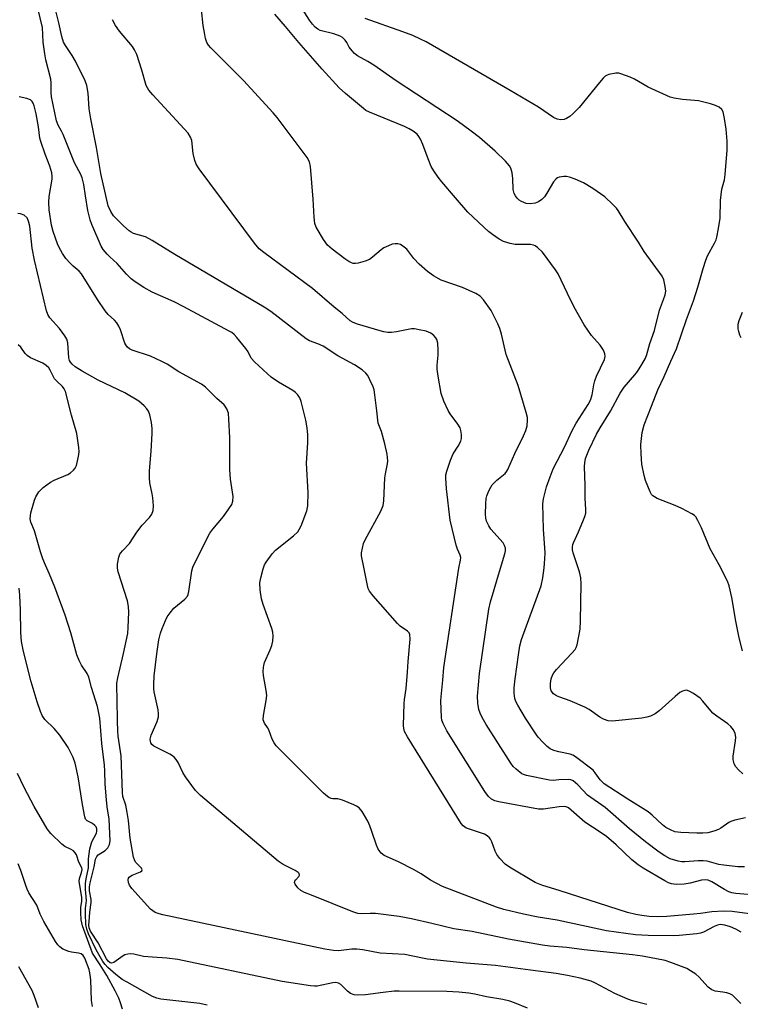
# Model space of a CAD drawing. Units: inches. Extents: x 1315757 to 1321758, y 473450 to 477450.
# Drawn here: x 1318236 to 1318443, y 475502 to 475785 of the extents above; entities that cross this region are included whole.
import ezdxf

# ---------------------------------------------------------------- set-up
doc = ezdxf.new("R2010")
doc.units = ezdxf.units.IN
doc.header["$MEASUREMENT"] = 0
doc.layers.add('Undefined', color=1, linetype='Continuous')

msp = doc.modelspace()

# ---------------------------------------------------------------- linework, layer by layer
at = {"layer": 'Undefined'}
for p, q in [((1318284.8085, 475752.3215, 94), (1318274.601, 475763.3805, 94)), ((1318321.0495, 475728.1885, 96), (1318320.6815, 475733.3935, 96))]:
    msp.add_line(p, q, dxfattribs=at)
for points, elevation in [([(1318274.4045, 475706.6225), (1318272.038, 475708.0395), (1318269.555, 475709.658), (1318268.364, 475710.526), (1318267.044, 475711.849), (1318264.361, 475714.9065), (1318262.277, 475716.7905), (1318261.4895, 475717.6165), (1318260.3965, 475718.9305), (1318259.786, 475719.9045), (1318257.0885, 475726.1005), (1318256.6605, 475727.4145), (1318255.9805, 475730.0945), (1318255.254, 475734.3235), (1318254.8075, 475737.5805), (1318254.336, 475739.506), (1318253.903, 475740.485), (1318252.078, 475743.8), (1318248.8165, 475751.926), (1318248.357, 475752.919), (1318247.406, 475754.625), (1318246.946, 475755.9), (1318245.512, 475762.81), (1318245.41, 475764.0245), (1318245.4175, 475766.8315), (1318245.281, 475767.9), (1318243.877, 475773.434), (1318243.5585, 475775.117), (1318243.128, 475778.4785), (1318242.8955, 475782.6895), (1318241.558, 475788.226)], 90), ([(1318274.4165, 475721.527), (1318272.5695, 475722.5195), (1318269.073, 475723.545), (1318268.4345, 475723.8665), (1318267.8295, 475724.2935), (1318266.199, 475725.744), (1318263.3275, 475728.591), (1318262.5325, 475729.818), (1318261.8265, 475731.441), (1318259.6915, 475740.8075), (1318258.3955, 475748.2195), (1318256.7765, 475756.499), (1318256.3775, 475759.35), (1318256.0795, 475763.834), (1318255.66, 475766.063), (1318255.153, 475767.354), (1318252.388, 475773.014), (1318251.444, 475774.6535), (1318249.502, 475777.4985), (1318248.985, 475778.513), (1318248.458, 475780.1515), (1318247.6455, 475784.061), (1318246.4425, 475788.6115)], 92), ([(1318290.1875, 475778.4185), (1318289.8125, 475779.5045), (1318289.565, 475780.666), (1318289.1435, 475783.315), (1318288.6045, 475787.8995)], 96), ([(1318316.6165, 475778.3975), (1318312.776, 475783.0135), (1318309.6795, 475786.529)], 98), ([(1318330.364, 475778.3865), (1318329.9075, 475779.1015), (1318329.546, 475779.495), (1318329.1345, 475779.8375), (1318328.4485, 475780.2425), (1318326.662, 475780.8755), (1318322.745, 475781.888), (1318322.0485, 475782.213), (1318321.297, 475782.788), (1318320.5225, 475783.6585), (1318319.642, 475784.842), (1318317.65, 475788.018)], 100), ([(1318346.5035, 475781.505), (1318335.636, 475785.323)], 102), ([(1318274.601, 475763.3805), (1318273.5145, 475764.693), (1318272.761, 475766.087), (1318271.513, 475770.4585), (1318269.9925, 475774.9875), (1318269.407, 475776.34), (1318268.777, 475777.246), (1318265.1, 475781.634), (1318263.883, 475783.269), (1318263.078, 475784.959)], 94), ([(1318391.9375, 475756.162), (1318390.8915, 475756.3605), (1318389.827, 475756.871), (1318385.469, 475759.7825), (1318377.3105, 475764.6335), (1318353.1585, 475778.582), (1318351.576, 475779.394), (1318349.4115, 475780.3725), (1318346.5035, 475781.505)], 102), ([(1318320.6815, 475733.3935), (1318319.975, 475742.7895), (1318319.6375, 475744.1035), (1318318.9665, 475745.3305), (1318310.3455, 475756.838), (1318309.216, 475758.233), (1318300.722, 475767.517), (1318291.2585, 475776.835), (1318290.623, 475777.6305), (1318290.1875, 475778.4185)], 96), ([(1318349.4595, 475752.941), (1318348.3155, 475753.6095), (1318347.0025, 475754.233), (1318336.8985, 475758.3685), (1318335.8565, 475758.8975), (1318335.14, 475759.4005), (1318329.9735, 475763.792), (1318328.2365, 475765.357), (1318323.2785, 475770.7775), (1318316.6165, 475778.3975)], 98), ([(1318366.1195, 475752.928), (1318362.138, 475755.879), (1318344.598, 475767.356), (1318338.133, 475771.894), (1318336.396, 475772.9455), (1318333.47, 475774.521), (1318332.6255, 475775.192), (1318331.8865, 475775.968), (1318331.104, 475777.054), (1318330.364, 475778.3865)], 100), ([(1318444.1175, 475603.6535), (1318443.21, 475607.3545), (1318442.176, 475612.102), (1318441.077, 475618.936), (1318440.269, 475622.315), (1318439.82, 475623.681), (1318437.4085, 475628.295), (1318434.8135, 475632.894), (1318432.2965, 475638.97), (1318431.275, 475641.1035), (1318430.672, 475642.083), (1318430.2825, 475642.489), (1318429.5775, 475642.983), (1318426.7035, 475644.5105), (1318424.8095, 475645.3615), (1318419.5565, 475647.429), (1318418.7895, 475647.8205), (1318418.3495, 475648.1545), (1318418.006, 475648.579), (1318417.595, 475649.3235), (1318416.249, 475652.577), (1318415.8745, 475653.949), (1318415.219, 475657.2795), (1318414.959, 475660.247), (1318414.863, 475662.938), (1318415.311, 475666.386), (1318415.8585, 475668.5255), (1318418.0115, 475673.898), (1318419.7735, 475678.569), (1318421.6535, 475682.445), (1318423.5, 475686.8335), (1318425.109, 475690.41), (1318428.049, 475698.8165), (1318430.0615, 475704.1765), (1318431.3155, 475708.116), (1318432.7785, 475713.4455), (1318433.5375, 475715.8195), (1318434.072, 475717.088), (1318436.1205, 475720.7065), (1318436.5385, 475721.699), (1318436.7625, 475722.4945), (1318437.233, 475724.97), (1318437.6745, 475727.976), (1318437.803, 475732.978), (1318437.9565, 475734.6425), (1318438.231, 475736.2455), (1318438.924, 475738.954), (1318439.177, 475740.512), (1318439.74, 475747.444), (1318439.719, 475750.083), (1318439.4235, 475753.461), (1318438.993, 475756.5565), (1318438.5565, 475758.4665), (1318438.1755, 475759.149), (1318437.387, 475759.8305), (1318436.3685, 475760.329), (1318434.944, 475760.7595), (1318431.474, 475761.6145), (1318426.8515, 475762.0125), (1318424.509, 475762.4075), (1318423.3755, 475762.714), (1318417.026, 475765.5895), (1318413.076, 475767.8385), (1318411.802, 475768.4695), (1318409.118, 475769.438), (1318408.568, 475769.542), (1318407.7085, 475769.556), (1318405.716, 475769.2415), (1318405.1925, 475769.044), (1318404.675, 475768.71), (1318404.0885, 475768.157), (1318403.0035, 475766.9115), (1318397.1405, 475759.758), (1318395.351, 475757.86), (1318394.486, 475757.112), (1318393.5615, 475756.537), (1318392.829, 475756.2605), (1318391.9375, 475756.162)], 102), ([(1318274.94, 475576.2375), (1318274.3355, 475576.74), (1318274.0835, 475577.145), (1318273.955, 475577.558), (1318273.9105, 475578.2155), (1318274.2005, 475579.4175), (1318275.8995, 475583.3015), (1318276.2675, 475584.647), (1318276.299, 475585.4935), (1318276.1905, 475586.6385), (1318275.004, 475591.862), (1318274.8965, 475592.728), (1318274.8785, 475593.8585), (1318275.058, 475596.428), (1318275.739, 475602.7295), (1318276.3215, 475606.739), (1318276.8535, 475608.6555), (1318277.326, 475609.9925), (1318278.3075, 475612.3385), (1318278.801, 475613.3505), (1318279.5735, 475614.5525), (1318280.7085, 475615.842), (1318283.8785, 475618.4485), (1318284.577, 475619.329), (1318284.8055, 475619.839), (1318285.006, 475620.6805), (1318285.8525, 475626.577), (1318286.166, 475627.7055), (1318286.626, 475628.7535), (1318291.024, 475637.452), (1318291.864, 475638.6135), (1318294.9145, 475642.2625), (1318296.525, 475644.413), (1318297.317, 475645.6525), (1318297.648, 475646.629), (1318297.689, 475647.9825), (1318296.9915, 475652.907), (1318296.7875, 475655.725), (1318296.726, 475657.7245), (1318296.7705, 475664.8385), (1318296.5145, 475670.1445), (1318296.3355, 475671.891), (1318295.8655, 475673.163), (1318295.1055, 475674.266), (1318293.0625, 475676.109), (1318289.775, 475679.3435), (1318288.663, 475680.242), (1318282.1335, 475683.7315), (1318278.74, 475685.946), (1318277.193, 475686.782), (1318273.981, 475688.2565), (1318268.725, 475690.033), (1318267.9575, 475690.409), (1318267.3385, 475690.895), (1318266.8355, 475691.4945), (1318266.5715, 475691.993), (1318265.2955, 475695.875), (1318264.847, 475696.8915), (1318264.3055, 475697.8325), (1318263.614, 475698.655), (1318261.82, 475700.2465), (1318260.9535, 475701.3025), (1318258.742, 475704.6015), (1318254.172, 475711.9335), (1318253.4975, 475712.668), (1318251.7445, 475714.125), (1318250.944, 475714.905), (1318249.6665, 475716.377), (1318248.6885, 475717.7605), (1318247.679, 475719.4775), (1318247.2075, 475720.544), (1318245.962, 475724.1375), (1318245.4875, 475725.9065), (1318244.8775, 475730.3095), (1318244.7495, 475732.5135), (1318244.8565, 475734.1705), (1318245.665, 475739.0935), (1318245.6945, 475739.946), (1318245.59, 475740.9965), (1318245.0635, 475742.8925), (1318243.6885, 475746.311), (1318242.439, 475749.914), (1318242.1975, 475750.9575), (1318241.7695, 475754.202), (1318241.121, 475757.87), (1318240.516, 475760.176), (1318240.2, 475760.9915), (1318239.9375, 475761.434), (1318239.4565, 475761.916), (1318238.4545, 475762.339), (1318236.186, 475762.7825)], 88), ([(1318287.944, 475742.0995), (1318287.0805, 475743.447), (1318286.6605, 475744.535), (1318286.1955, 475746.5325), (1318285.833, 475750.265), (1318285.4995, 475751.23), (1318284.8085, 475752.3215)], 94), ([(1318387.099, 475627.4745), (1318387.336, 475630.0925), (1318387.363, 475631.822), (1318386.96, 475638.6185), (1318386.7225, 475645.8545), (1318386.9225, 475647.285), (1318387.7955, 475650.724), (1318388.8175, 475653.6455), (1318389.745, 475655.9415), (1318393.0185, 475662.2915), (1318395.0215, 475666.7705), (1318396.324, 475668.9885), (1318399.801, 475674.3545), (1318400.4765, 475675.6005), (1318400.9375, 475677.1285), (1318401.402, 475680.074), (1318401.6585, 475681.23), (1318402.1815, 475682.5585), (1318404.4975, 475687.326), (1318404.6705, 475688.154), (1318404.5805, 475688.992), (1318404.1365, 475689.9895), (1318403.2115, 475691.409), (1318400.7, 475694.208), (1318398.6445, 475697.236), (1318395.7585, 475702.3415), (1318393.8315, 475706.243), (1318391.179, 475711.917), (1318390.3815, 475713.1265), (1318386.62, 475718.185), (1318385.1905, 475719.532), (1318384.5085, 475719.9865), (1318384.0025, 475720.191), (1318383.1675, 475720.342), (1318382.2995, 475720.3925), (1318378.784, 475720.321), (1318377.3545, 475720.6095), (1318375.404, 475721.238), (1318374.1435, 475721.9245), (1318372.2365, 475723.2265), (1318371.083, 475724.1085), (1318369.748, 475725.313), (1318365.2125, 475729.645), (1318361.5915, 475733.7645), (1318357.735, 475738.361), (1318356.666, 475739.736), (1318355.378, 475741.572), (1318354.683, 475742.7985), (1318353.7985, 475744.9285), (1318352.287, 475749.061), (1318351.556, 475750.6605), (1318351.1125, 475751.387), (1318350.6, 475752.015), (1318349.4595, 475752.941)], 98), ([(1318444.208, 475568.2585), (1318442.972, 475569.422), (1318442.251, 475570.276), (1318441.757, 475571.1965), (1318441.513, 475571.9335), (1318441.439, 475572.4735), (1318441.4705, 475573.3535), (1318442.106, 475577.7845), (1318442.174, 475578.815), (1318442.002, 475579.903), (1318441.508, 475580.9295), (1318440.7845, 475581.852), (1318439.9375, 475582.671), (1318436.744, 475584.861), (1318435.632, 475585.7525), (1318434.5105, 475586.9135), (1318432.7545, 475589.18), (1318431.9655, 475590.0115), (1318430.054, 475591.3615), (1318428.8115, 475592.0725), (1318428.054, 475592.2885), (1318427.568, 475592.242), (1318426.8365, 475591.987), (1318426.121, 475591.61), (1318424.757, 475590.532), (1318420.208, 475586.3565), (1318418.9945, 475585.5365), (1318417.6695, 475584.8905), (1318416.608, 475584.558), (1318415.2145, 475584.3085), (1318406.641, 475583.444), (1318405.5025, 475583.551), (1318404.159, 475583.974), (1318403.1485, 475584.5325), (1318400.0185, 475586.731), (1318398.7655, 475587.445), (1318394.5735, 475589.2845), (1318391.6005, 475590.295), (1318390.6525, 475590.689), (1318389.809, 475591.2985), (1318389.1715, 475592.153), (1318388.943, 475592.966), (1318388.953, 475594.2535), (1318389.144, 475595.56), (1318389.506, 475596.61), (1318389.9195, 475597.3395), (1318390.659, 475598.2365), (1318395.1045, 475602.9135), (1318396.0125, 475604.03), (1318396.319, 475604.6195), (1318396.5625, 475605.3875), (1318397.427, 475609.853), (1318397.5545, 475612.2), (1318397.7405, 475622.852), (1318397.698, 475624.6155), (1318397.3075, 475626.312), (1318395.4895, 475631.797), (1318395.3005, 475632.6195), (1318395.263, 475633.396), (1318395.376, 475634.141), (1318395.5455, 475634.67), (1318396.9795, 475637.7925), (1318398.2515, 475640.8195), (1318398.7875, 475642.204), (1318399.051, 475643.219), (1318399.102, 475644.263), (1318398.921, 475647.512), (1318398.8975, 475651.1655), (1318398.7045, 475656.6125), (1318398.7705, 475657.6335), (1318399.0395, 475658.8965), (1318399.9225, 475661.304), (1318402.1865, 475665.914), (1318403.2085, 475667.695), (1318406.1845, 475672.477), (1318408.985, 475677.64), (1318410.14, 475679.3485), (1318413.177, 475682.892), (1318413.9215, 475683.8725), (1318415.217, 475685.858), (1318416.2005, 475687.6715), (1318416.614, 475688.7115), (1318417.524, 475691.906), (1318418.823, 475695.6725), (1318420.2455, 475701.5265), (1318421.4335, 475704.5195), (1318421.8695, 475705.858), (1318422.0405, 475706.949), (1318421.9385, 475708.336), (1318421.5455, 475710.245), (1318421.0355, 475711.262), (1318415.8265, 475718.3515), (1318414.2785, 475720.9915), (1318410.318, 475726.96), (1318408.4285, 475730.1645), (1318407.8945, 475730.836), (1318406.89, 475731.874), (1318404.5535, 475734.026), (1318401.0995, 475736.43), (1318398.3805, 475738.048), (1318396.007, 475739.0865), (1318394.395, 475739.699), (1318393.574, 475739.8925), (1318392.769, 475739.9075), (1318391.452, 475739.688), (1318390.9725, 475739.507), (1318390.5455, 475739.216), (1318389.846, 475738.3475), (1318387.887, 475735.064), (1318387.2275, 475734.1015), (1318386.431, 475733.3055), (1318385.522, 475732.6515), (1318384.5095, 475732.2005), (1318383.066, 475732.0415), (1318381.926, 475732.1715), (1318380.635, 475732.681), (1318379.933, 475733.118), (1318379.3365, 475733.6885), (1318378.8335, 475734.342), (1318378.4585, 475735.059), (1318378.25, 475736.146), (1318378.095, 475739.289), (1318377.888, 475740.9485), (1318377.571, 475742.2685), (1318377.1685, 475742.992), (1318376.0035, 475744.298), (1318373.066, 475747.2185), (1318368.521, 475751.0605), (1318366.1195, 475752.928)], 100), ([(1318326.773, 475702.3785), (1318320.5175, 475707.6825), (1318306.55, 475718.0325), (1318305.195, 475719.1515), (1318303.879, 475720.7485), (1318287.944, 475742.0995)], 94), ([(1318277.499, 475527.7565), (1318276.4225, 475528.0655), (1318275.3475, 475528.4835), (1318274.6, 475528.8905), (1318273.941, 475529.4415), (1318268.6045, 475535.3375), (1318267.923, 475536.282), (1318267.6055, 475537.0555), (1318267.511, 475537.824), (1318267.6215, 475538.2785), (1318267.812, 475538.5585), (1318268.2225, 475538.8795), (1318268.726, 475539.1385), (1318271.1325, 475540.1335), (1318271.489, 475540.3955), (1318271.615, 475540.704), (1318271.3525, 475541.211), (1318269.684, 475542.9125), (1318269.3205, 475543.552), (1318269.0565, 475544.368), (1318268.108, 475549.822), (1318267.613, 475554.8335), (1318267.2575, 475557.194), (1318266.844, 475559.2375), (1318266.0465, 475561.8085), (1318265.9305, 475562.905), (1318265.534, 475573.4855), (1318264.7075, 475579.0585), (1318264.571, 475580.647), (1318264.4745, 475583.4545), (1318264.423, 475589.691), (1318264.26, 475593.3615), (1318264.3095, 475594.371), (1318264.5775, 475595.834), (1318266.2305, 475602.8195), (1318267.418, 475608.6235), (1318267.589, 475610.3375), (1318267.7285, 475614.724), (1318267.65, 475616.394), (1318267.3885, 475618.022), (1318264.697, 475626.31), (1318264.448, 475627.409), (1318264.463, 475628.5435), (1318264.8685, 475630.541), (1318265.149, 475631.35), (1318265.402, 475631.8035), (1318265.8885, 475632.3935), (1318267.927, 475634.464), (1318270.029, 475637.6815), (1318271.5565, 475639.713), (1318273.7085, 475641.915), (1318274.34, 475642.8645), (1318274.761, 475643.9015), (1318274.845, 475645.303), (1318274.666, 475647.6075), (1318274.488, 475648.76), (1318273.8065, 475651.9245), (1318273.648, 475653.344), (1318273.7005, 475655.29), (1318274.1845, 475660.9695), (1318274.4845, 475666.029), (1318274.485, 475667.5125), (1318274.225, 475669.196), (1318273.7295, 475671.4185), (1318273.346, 475672.4585), (1318272.88, 475673.144), (1318272.1265, 475673.985), (1318270.643, 475675.325), (1318266.5445, 475677.7915), (1318258.952, 475681.3615), (1318254.2965, 475683.925), (1318252.344, 475685.2085), (1318251.47, 475685.9365), (1318250.922, 475686.552), (1318250.6645, 475687.0395), (1318250.475, 475687.7895), (1318250.235, 475692.0695), (1318249.953, 475693.1675), (1318249.3625, 475694.138), (1318247.762, 475696.2215), (1318245.0475, 475699.3165), (1318244.4855, 475700.264), (1318244.0915, 475701.2855), (1318240.6355, 475715.877), (1318239.996, 475719.3175), (1318239.2715, 475725.6595), (1318238.9365, 475727.069), (1318238.474, 475728.0615), (1318237.644, 475728.749), (1318236.639, 475729.207), (1318235.8335, 475729.3095)], 86), ([(1318333.6465, 475715.017), (1318332.9115, 475714.901), (1318332.1985, 475714.9275), (1318331.7205, 475715.061), (1318330.977, 475715.4335), (1318329.8, 475716.2375), (1318326.167, 475719.0375), (1318324.8455, 475720.1685), (1318323.672, 475721.8265), (1318321.587, 475725.3485), (1318321.237, 475726.444), (1318321.0495, 475728.1885)], 96), ([(1318306.6585, 475702.395), (1318280.9905, 475717.5295), (1318274.4165, 475721.527)], 92), ([(1318374.6005, 475627.403), (1318375.8375, 475631.4875), (1318375.999, 475632.3485), (1318375.964, 475633.1545), (1318375.742, 475633.909), (1318375.325, 475634.6295), (1318371.811, 475638.593), (1318371.1965, 475639.5805), (1318370.588, 475640.901), (1318370.335, 475641.723), (1318370.2325, 475642.8875), (1318370.304, 475645.866), (1318370.427, 475647.34), (1318370.641, 475648.196), (1318371.1965, 475649.575), (1318371.7465, 475650.629), (1318372.2085, 475651.29), (1318373.4675, 475652.6905), (1318375.909, 475654.5895), (1318376.4215, 475655.2165), (1318376.7115, 475655.713), (1318378.6755, 475660.304), (1318381.197, 475665.365), (1318381.888, 475666.924), (1318382.237, 475668.231), (1318382.3565, 475669.8725), (1318382.293, 475670.697), (1318381.9815, 475672.0775), (1318379.605, 475679.8975), (1318376.1725, 475688.801), (1318374.858, 475694.555), (1318374.361, 475696.22), (1318373.8005, 475697.5445), (1318371.837, 475701.3885), (1318369.6825, 475704.498), (1318368.733, 475705.555), (1318367.478, 475706.303), (1318363.6475, 475708.001), (1318357.5305, 475710.1375), (1318355.267, 475711.379), (1318353.625, 475712.627), (1318351.1525, 475714.754), (1318349.674, 475716.3655), (1318347.6, 475718.9755), (1318346.5345, 475719.9225), (1318345.8375, 475720.3665), (1318345.0655, 475720.5845), (1318344.241, 475720.593), (1318343.412, 475720.4365), (1318342.33, 475720.0165), (1318341.0245, 475719.3595), (1318340.29, 475718.878), (1318337.8145, 475716.7015), (1318336.9305, 475716.0885), (1318335.6445, 475715.5425), (1318333.6465, 475715.017)], 96), ([(1318283.5855, 475702.4135), (1318280.737, 475703.8485), (1318274.4045, 475706.6225)], 90), ([(1318309.4785, 475577.1855), (1318308.9465, 475578.2765), (1318307.991, 475580.8925), (1318307.615, 475581.588), (1318306.751, 475582.85), (1318306.512, 475583.34), (1318306.3915, 475583.8315), (1318306.4515, 475585.0795), (1318307.242, 475589.3945), (1318307.386, 475590.8325), (1318307.236, 475592.254), (1318306.458, 475596.522), (1318306.3755, 475597.687), (1318306.41, 475598.852), (1318306.4945, 475599.4225), (1318306.74, 475600.2235), (1318308.357, 475603.864), (1318308.838, 475605.1515), (1318309.154, 475606.4455), (1318309.206, 475607.8455), (1318309.115, 475608.9665), (1318308.882, 475609.995), (1318306.3715, 475616.918), (1318305.8455, 475618.6), (1318305.473, 475621.166), (1318305.379, 475623.169), (1318305.639, 475624.624), (1318306.334, 475627.2185), (1318306.745, 475628.3245), (1318307.185, 475629.085), (1318308.9385, 475631.4755), (1318309.9125, 475632.5685), (1318315.09, 475636.6275), (1318316.2795, 475637.7865), (1318316.729, 475638.4415), (1318317.2355, 475639.4885), (1318318.9045, 475643.8755), (1318319.166, 475645.307), (1318319.273, 475649.1525), (1318318.7555, 475657.5295), (1318319.1385, 475663.3725), (1318319.207, 475665.641), (1318319.009, 475667.645), (1318318.626, 475669.9285), (1318317.3095, 475675.263), (1318316.874, 475676.3085), (1318316.2285, 475677.2375), (1318315.6235, 475677.846), (1318314.9125, 475678.3745), (1318310.7875, 475680.827), (1318308.6555, 475682.2895), (1318307.578, 475683.1795), (1318303.825, 475686.6445), (1318302.8845, 475687.706), (1318301.995, 475689.4955), (1318301.341, 475690.449), (1318298.774, 475693.6495), (1318297.985, 475694.499), (1318297.296, 475695.0345), (1318296.536, 475695.4915), (1318283.5855, 475702.4135)], 90), ([(1318335.396, 475627.179), (1318334.61, 475630.9285), (1318334.625, 475631.754), (1318334.8685, 475633.121), (1318335.2175, 475634.4735), (1318335.6325, 475635.539), (1318340.15, 475643.788), (1318340.832, 475645.366), (1318341.0075, 475646.6885), (1318341.328, 475653.3335), (1318341.495, 475654.491), (1318342.0975, 475657.366), (1318342.1885, 475658.2295), (1318341.9755, 475660.1615), (1318341.3475, 475663.1135), (1318340.332, 475666.597), (1318339.372, 475669.059), (1318339.057, 475672.5295), (1318338.4765, 475677.1865), (1318338.228, 475678.6235), (1318337.975, 475679.438), (1318337.055, 475681.513), (1318336.392, 475682.7535), (1318335.8775, 475683.414), (1318334.7605, 475684.3425), (1318332.566, 475685.8175), (1318327.7775, 475688.383), (1318323.5765, 475691.107), (1318322.0465, 475691.8535), (1318319.712, 475692.733), (1318318.7175, 475693.268), (1318308.5505, 475701.0875), (1318306.6585, 475702.395)], 92), ([(1318362.5705, 475627.334), (1318363.094, 475629.6415), (1318363.1355, 475630.432), (1318362.9495, 475631.0945), (1318362.1755, 475632.8505), (1318361.8285, 475633.979), (1318360.124, 475641.1885), (1318359.06, 475650.1165), (1318358.813, 475653.322), (1318358.8885, 475654.169), (1318359.122, 475655.275), (1318360.152, 475658.398), (1318360.9275, 475660.1875), (1318362.367, 475662.41), (1318363.1235, 475663.8475), (1318363.3615, 475664.599), (1318363.39, 475665.7475), (1318363.209, 475666.904), (1318362.929, 475667.726), (1318362.345, 475668.722), (1318360.107, 475671.718), (1318359.4785, 475672.672), (1318358.262, 475675.371), (1318357.474, 475677.598), (1318356.623, 475682.514), (1318356.3535, 475684.545), (1318356.358, 475685.685), (1318356.6075, 475688.527), (1318356.651, 475689.969), (1318356.576, 475691.9775), (1318356.287, 475693.0485), (1318355.9915, 475693.541), (1318355.435, 475694.2155), (1318354.53, 475694.914), (1318353.204, 475695.4425), (1318351.222, 475695.879), (1318349.8015, 475696.1), (1318348.9495, 475696.107), (1318344.666, 475695.2315), (1318343.265, 475695.095), (1318342.1465, 475695.0935), (1318341.0675, 475695.261), (1318339.9675, 475695.5395), (1318333.505, 475697.4785), (1318332.1955, 475697.941), (1318331.3245, 475698.4115), (1318329.026, 475700.505), (1318326.773, 475702.3785)], 94), ([(1318443.7495, 475693.533), (1318443.401, 475694.286), (1318443.0465, 475695.345), (1318442.882, 475696.159), (1318442.926, 475697.4895), (1318443.2055, 475698.552), (1318444.1395, 475700.896)], 104), ([(1318274.5175, 475515.569), (1318271.9795, 475515.8065), (1318269.139, 475516.511), (1318268.2885, 475516.5515), (1318267.4415, 475516.48), (1318266.63, 475516.275), (1318266.138, 475516.029), (1318263.4055, 475514.0635), (1318262.741, 475513.853), (1318262.337, 475513.95), (1318261.76, 475514.445), (1318261.2955, 475515.1505), (1318258.8735, 475519.6875), (1318256.7125, 475523.0715), (1318256.3175, 475524.049), (1318256.2465, 475524.891), (1318256.288, 475525.759), (1318256.567, 475528.576), (1318256.938, 475531.285), (1318256.8705, 475532.137), (1318256.423, 475534.701), (1318256.4165, 475535.8515), (1318256.632, 475536.9955), (1318257.7975, 475541.558), (1318258.1765, 475543.7315), (1318258.5035, 475544.54), (1318258.913, 475545.006), (1318260.922, 475546.283), (1318261.6885, 475547.023), (1318262.1905, 475547.9655), (1318262.3765, 475549.069), (1318262.0985, 475555.2575), (1318261.5185, 475558.822), (1318261.2925, 475560.838), (1318260.9285, 475565.295), (1318260.8505, 475569.0205), (1318260.734, 475570.7575), (1318259.967, 475577.041), (1318259.353, 475584.3065), (1318258.7435, 475587.5795), (1318256.978, 475593.12), (1318256.2265, 475596.085), (1318255.7445, 475597.0925), (1318254.123, 475599.533), (1318253.4495, 475600.865), (1318252.7495, 475602.5125), (1318251.0735, 475608.77), (1318249.42, 475613.8225), (1318246.507, 475621.939), (1318244.9795, 475625.609), (1318243.764, 475628.225), (1318243.039, 475630.0985), (1318242.3805, 475632.023), (1318240.577, 475638.051), (1318239.578, 475640.5845), (1318239.3835, 475641.5685), (1318239.433, 475642.4255), (1318239.59, 475643.274), (1318240.5885, 475646.8955), (1318240.9995, 475647.8995), (1318241.901, 475649.292), (1318242.435, 475649.9245), (1318243.0885, 475650.517), (1318245.2485, 475652.0765), (1318246.2655, 475652.6095), (1318250.201, 475654.321), (1318250.9255, 475654.7755), (1318251.7975, 475655.5005), (1318252.328, 475656.1365), (1318252.6755, 475656.908), (1318253.1205, 475658.605), (1318253.396, 475660.048), (1318253.4555, 475660.9145), (1318253.3715, 475662.068), (1318252.789, 475666.1005), (1318251.2335, 475671.3), (1318249.54, 475678.142), (1318249.1915, 475678.9105), (1318248.7135, 475679.571), (1318247.137, 475680.974), (1318246.4145, 475681.7715), (1318245.9865, 475682.492), (1318245.1255, 475684.274), (1318244.7315, 475684.8915), (1318243.969, 475685.637), (1318243.032, 475686.2515), (1318239.4935, 475687.847), (1318238.493, 475688.4415), (1318237.9365, 475689.0085), (1318236.7275, 475690.8255), (1318235.9175, 475691.562)], 84), ([(1318367.074, 475551.8765), (1318365.332, 475552.445), (1318364.5625, 475552.783), (1318363.8165, 475553.355), (1318363.28, 475554.0405), (1318347.8705, 475578.9055), (1318347.018, 475580.4555), (1318346.7845, 475581.2865), (1318346.7205, 475582.1375), (1318346.884, 475588.526), (1318346.9805, 475589.671), (1318347.4475, 475592.7585), (1318347.8775, 475597.5275), (1318348.0355, 475600.5955), (1318348.564, 475606.9515), (1318348.496, 475608.322), (1318348.309, 475608.763), (1318347.857, 475609.2875), (1318345.7715, 475610.675), (1318344.92, 475611.472), (1318338.008, 475619.447), (1318336.9265, 475620.8005), (1318336.5325, 475621.551), (1318336.292, 475622.3825), (1318335.396, 475627.179)], 92), ([(1318391.3925, 475558.792), (1318386.8805, 475558.1715), (1318385.4465, 475558.178), (1318374.085, 475560.2235), (1318372.9545, 475560.5185), (1318371.958, 475561.042), (1318371.102, 475561.7725), (1318370.0645, 475563.212), (1318359.1545, 475580.6795), (1318358.0445, 475582.6955), (1318357.7085, 475583.669), (1318357.5605, 475584.501), (1318357.418, 475589.273), (1318357.477, 475590.4265), (1318358.0295, 475595.1665), (1318358.2735, 475598.811), (1318362.5705, 475627.334)], 94), ([(1318391.348, 475566.5205), (1318389.7665, 475566.4065), (1318388.615, 475566.47), (1318382.014, 475567.814), (1318381.19, 475568.071), (1318380.6725, 475568.322), (1318379.035, 475569.5875), (1318378.1935, 475570.4275), (1318377.4885, 475571.381), (1318370.45, 475582.457), (1318369.292, 475584.4815), (1318368.703, 475585.755), (1318368.3265, 475586.8015), (1318368.059, 475588.5575), (1318367.945, 475590.6395), (1318368.5175, 475597.068), (1318371.229, 475615.594), (1318371.685, 475617.721), (1318374.6005, 475627.403)], 96), ([(1318379.741, 475602.472), (1318380.122, 475605.0335), (1318380.576, 475606.8455), (1318386.25, 475622.3375), (1318386.7425, 475624.6), (1318387.099, 475627.4745)], 98), ([(1318274.582, 475504.3385), (1318267.231, 475508.3825), (1318265.825, 475509.232), (1318264.0375, 475510.598), (1318261.6645, 475512.6275), (1318260.934, 475513.477), (1318260.305, 475514.3945), (1318258.342, 475517.7415), (1318256.127, 475522.358), (1318255.6365, 475523.662), (1318255.404, 475524.9775), (1318255.2495, 475528.071), (1318255.292, 475529.5555), (1318255.5775, 475531.8965), (1318255.301, 475535.087), (1318255.2865, 475536.804), (1318255.4625, 475538.148), (1318256.1265, 475541.298), (1318256.1755, 475542.0765), (1318256.1, 475543.84), (1318256.533, 475546.739), (1318257.133, 475548.74), (1318258.4155, 475551.272), (1318258.551, 475551.8075), (1318258.5505, 475552.5055), (1318258.3225, 475553.0885), (1318257.97, 475553.485), (1318257.283, 475553.9715), (1318255.7875, 475554.8), (1318255.327, 475555.301), (1318255.0735, 475555.881), (1318254.384, 475559.4325), (1318253.1825, 475567.4245), (1318252.276, 475571.357), (1318251.7265, 475572.995), (1318250.261, 475575.843), (1318247.8615, 475579.3495), (1318246.261, 475581.3235), (1318243.6315, 475583.939), (1318242.821, 475585.087), (1318242.3415, 475586.145), (1318241.39, 475588.948), (1318239.659, 475594.7285), (1318237.452, 475603.4505), (1318236.8975, 475606.3305), (1318236.696, 475608.9055), (1318236.627, 475615.3225), (1318236.3855, 475619.6505), (1318236.201, 475621.6245)], 82), ([(1318386.744, 475577.386), (1318385.428, 475578.823), (1318384.8915, 475579.5185), (1318381.7695, 475584.24), (1318379.531, 475588.0505), (1318379.001, 475589.0905), (1318378.7085, 475589.879), (1318378.4565, 475591.4435), (1318378.5265, 475593.018), (1318378.789, 475595.6185), (1318379.741, 475602.472)], 98), ([(1318320.285, 475533.387), (1318318.22, 475534.2345), (1318317.173, 475534.802), (1318316.331, 475535.555), (1318315.5165, 475536.608), (1318315.3575, 475537.0225), (1318315.4145, 475537.425), (1318315.69, 475537.815), (1318316.607, 475538.767), (1318316.8095, 475539.1605), (1318316.7365, 475539.6015), (1318316.44, 475539.9365), (1318315.5275, 475540.505), (1318312.1165, 475542.2105), (1318310.6645, 475543.2165), (1318288.3495, 475562.0175), (1318286.8965, 475563.4625), (1318284.032, 475567.4075), (1318283.282, 475568.6265), (1318281.908, 475571.494), (1318281.296, 475572.426), (1318280.757, 475573.056), (1318280.295, 475573.4535), (1318279.544, 475573.9235), (1318274.94, 475576.2375)], 88), ([(1318337.5935, 475551.7075), (1318337.002, 475553.376), (1318336.408, 475554.7075), (1318334.7975, 475557.4575), (1318333.92, 475558.5495), (1318333.2155, 475559.016), (1318332.4325, 475559.3925), (1318329.17, 475560.7255), (1318327.7945, 475561.088), (1318326.414, 475561.0975), (1318325.93, 475561.173), (1318325.2655, 475561.449), (1318324.8225, 475561.7395), (1318323.7335, 475562.7175), (1318311.111, 475575.269), (1318310.0925, 475576.338), (1318309.4785, 475577.1855)], 90), ([(1318391.302, 475574.566), (1318389.928, 475574.9695), (1318388.8575, 475575.441), (1318387.9835, 475576.133), (1318386.744, 475577.386)], 98), ([(1318444.979, 475555.673), (1318441.8765, 475554.953), (1318440.801, 475554.5855), (1318440.2105, 475554.294), (1318437.94, 475552.6865), (1318437.2095, 475552.28), (1318435.858, 475551.796), (1318434.178, 475551.375), (1318432.7345, 475551.215), (1318430.998, 475551.1885), (1318426.388, 475551.384), (1318424.7035, 475551.639), (1318423.385, 475552.165), (1318422.134, 475552.844), (1318421.1245, 475553.632), (1318418.1705, 475556.41), (1318417.033, 475557.319), (1318411.147, 475561.008), (1318404.3375, 475565.4275), (1318403.743, 475565.9545), (1318403.2265, 475566.55), (1318401.821, 475568.5775), (1318401.2245, 475569.293), (1318396.095, 475573.197), (1318395.3665, 475573.6345), (1318394.636, 475573.9365), (1318391.302, 475574.566)], 98), ([(1318265.8945, 475500.667), (1318265.348, 475502.5275), (1318264.867, 475503.84), (1318263.821, 475505.9435), (1318261.382, 475510.299), (1318259.4685, 475513.425), (1318257.29, 475516.778), (1318254.406, 475524.6075), (1318254.033, 475526.3725), (1318253.9035, 475528.3995), (1318253.918, 475529.845), (1318254.1785, 475531.7215), (1318254.1865, 475532.8795), (1318253.492, 475537.3715), (1318253.599, 475538.1635), (1318254.178, 475539.9505), (1318254.285, 475540.811), (1318254.193, 475541.2915), (1318253.3985, 475542.927), (1318252.7, 475544.964), (1318252.327, 475545.61), (1318251.8335, 475546.116), (1318251.1285, 475546.531), (1318249.3485, 475547.3665), (1318248.4355, 475548.0695), (1318245.306, 475551.1415), (1318244.244, 475552.5025), (1318240.533, 475558.94), (1318237.608, 475564.387), (1318235.764, 475568.4245)], 80), ([(1318444.6665, 475541.6015), (1318442.739, 475541.5955), (1318438.7705, 475542.023), (1318437.354, 475542.2715), (1318433.9535, 475543.1515), (1318432.8345, 475543.307), (1318431.3895, 475543.3095), (1318427.549, 475542.9615), (1318426.734, 475542.986), (1318425.5875, 475543.202), (1318423.343, 475543.9), (1318421.847, 475544.6885), (1318420.1925, 475545.796), (1318416.246, 475548.779), (1318411.6875, 475552.4965), (1318404.662, 475558.6565), (1318399.58, 475562.191), (1318396.828, 475565.0965), (1318395.498, 475566.2245), (1318394.82, 475566.573), (1318394.079, 475566.7015), (1318391.348, 475566.5205)], 96), ([(1318449.0325, 475533.3635), (1318442.196, 475533.873), (1318441.0375, 475534.076), (1318440.2265, 475534.353), (1318438.9195, 475535.054), (1318435.349, 475537.245), (1318434.28, 475537.7055), (1318433.549, 475537.8355), (1318432.2925, 475537.755), (1318429.0595, 475536.9145), (1318427.3405, 475536.5775), (1318425.0585, 475536.5125), (1318423.6705, 475536.721), (1318422.8805, 475536.998), (1318421.817, 475537.536), (1318415.6035, 475541.161), (1318414.12, 475542.128), (1318412.3175, 475543.575), (1318407.779, 475547.849), (1318405.0465, 475550.2445), (1318403.23, 475551.5645), (1318398.8525, 475554.3755), (1318394.137, 475558.508), (1318393.4825, 475558.8075), (1318393.0055, 475558.885), (1318391.3925, 475558.792)], 94), ([(1318443.733, 475522.806), (1318442.2285, 475523.6685), (1318440.6745, 475524.319), (1318439.073, 475524.819), (1318437.7465, 475524.9565), (1318436.9585, 475524.832), (1318435.937, 475524.462), (1318432.8945, 475522.792), (1318432.082, 475522.5225), (1318430.996, 475522.3255), (1318425.906, 475521.828), (1318424.22, 475521.7465), (1318416.968, 475521.7885), (1318413.3385, 475521.9795), (1318405.063, 475523.134), (1318399.303, 475524.443), (1318390.888, 475526.208), (1318385.38, 475527.0995), (1318381.156, 475527.9185), (1318375.53, 475529.2955), (1318373.3935, 475529.973), (1318357.8715, 475535.954), (1318354.41, 475537.714), (1318351.729, 475539.5125), (1318349.5895, 475540.774), (1318345.203, 475542.9845), (1318341.1345, 475544.796), (1318340.2435, 475545.513), (1318339.426, 475546.612), (1318338.9285, 475547.8055), (1318337.5935, 475551.7075)], 90), ([(1318446.1425, 475528.055), (1318441.149, 475528.6865), (1318438.6655, 475528.796), (1318435.287, 475528.6555), (1318432.088, 475528.137), (1318430.037, 475527.929), (1318422.3995, 475527.316), (1318419.801, 475527.228), (1318417.3265, 475527.3295), (1318415.16, 475527.5425), (1318413.5075, 475527.8325), (1318411.112, 475528.421), (1318391.6905, 475534.6865), (1318386.442, 475536.2885), (1318384.5275, 475537.061), (1318377.12, 475541.492), (1318375.952, 475542.336), (1318374.3835, 475543.948), (1318373.544, 475545.0585), (1318373.073, 475546.0805), (1318372.1065, 475548.7615), (1318371.72, 475549.4975), (1318371.3635, 475549.94), (1318370.719, 475550.502), (1318369.978, 475550.912), (1318367.074, 475551.8765)], 92), ([(1318257.322, 475501.398), (1318256.9695, 475503.1505), (1318256.7675, 475509.086), (1318256.5695, 475511.133), (1318256.294, 475512.111), (1318255.0605, 475515.334), (1318254.6445, 475516.0495), (1318254.063, 475516.535), (1318253.296, 475516.745), (1318251.2995, 475517.0145), (1318250.444, 475517.2495), (1318248.804, 475517.908), (1318247.8725, 475518.5385), (1318247.335, 475519.16), (1318246.699, 475520.093), (1318243.2705, 475525.865), (1318242.24, 475527.947), (1318241.279, 475530.512), (1318239.0265, 475534.13), (1318238.4925, 475535.1195), (1318238.092, 475536.1755), (1318236.7075, 475540.5475), (1318235.931, 475542.427)], 78), ([(1318443.6115, 475502.3105), (1318442.059, 475503.966), (1318441.2225, 475504.698), (1318440.4775, 475505.098), (1318439.645, 475505.3665), (1318438.4985, 475505.5895), (1318436.2585, 475505.8345), (1318435.2695, 475506.181), (1318434.229, 475506.99), (1318431.6005, 475509.9785), (1318430.673, 475510.715), (1318429.193, 475511.716), (1318428.1675, 475512.313), (1318427.4045, 475512.653), (1318423.5565, 475514.0795), (1318421.8675, 475514.6175), (1318415.3355, 475515.862), (1318412.528, 475516.2905), (1318398.5665, 475517.7105), (1318393.5955, 475518.408), (1318388.7585, 475518.8035), (1318386.623, 475519.069), (1318376.8205, 475520.781), (1318366.391, 475522.9645), (1318361.1365, 475523.7685), (1318354.855, 475525.285), (1318348.9405, 475526.594), (1318345.4735, 475527.279), (1318338.611, 475528.1825), (1318337.119, 475528.2005), (1318334.662, 475528.051), (1318333.538, 475528.141), (1318332.1265, 475528.5855), (1318320.285, 475533.387)], 88), ([(1318333.315, 475517.949), (1318331.792, 475517.8615), (1318328.008, 475517.4575), (1318326.574, 475517.5455), (1318324.0315, 475517.933), (1318277.499, 475527.7565)], 86), ([(1318416.617, 475502.05), (1318412.509, 475503.059), (1318411.154, 475503.5395), (1318407.404, 475505.2145), (1318401.72, 475508.2075), (1318400.638, 475508.6905), (1318397.4985, 475509.6015), (1318393.783, 475510.37), (1318390.567, 475510.925), (1318383.1825, 475511.826), (1318373.175, 475513.22), (1318364.6975, 475513.837), (1318353.582, 475515.0615), (1318352.1325, 475515.2955), (1318347.0935, 475516.3465), (1318339.9505, 475516.805), (1318335.0305, 475517.749), (1318333.315, 475517.949)], 86), ([(1318333.391, 475504.71), (1318332.476, 475504.806), (1318331.4285, 475505.195), (1318330.583, 475505.8415), (1318328.6545, 475507.7205), (1318328.0235, 475508.1295), (1318327.6305, 475508.2535), (1318327.1575, 475508.298), (1318326.333, 475508.22), (1318321.8285, 475507.304), (1318321.0815, 475507.257), (1318319.9245, 475507.347), (1318311.825, 475508.639), (1318281.8035, 475514.923), (1318278.65, 475515.3575), (1318274.5175, 475515.569)], 84), ([(1318241.7705, 475501.041), (1318240.5505, 475504.5665), (1318239.916, 475506.008), (1318236.151, 475512.868)], 76), ([(1318382.348, 475500.9145), (1318378.6115, 475502.4765), (1318377.2475, 475502.9625), (1318375.2685, 475503.451), (1318370.5815, 475504.1695), (1318367.1865, 475504.971), (1318365.4605, 475505.2485), (1318362.5465, 475505.5295), (1318359.1185, 475505.7115), (1318345.462, 475505.865), (1318344.024, 475505.7985), (1318340.8825, 475505.49), (1318335.719, 475504.8325), (1318333.391, 475504.71)], 84), ([(1318290.2835, 475501.819), (1318288.155, 475502.2975), (1318276.893, 475503.5395), (1318275.8245, 475503.785), (1318274.582, 475504.3385)], 82)]:
    msp.add_lwpolyline(points, dxfattribs=dict(at, elevation=elevation))

doc.saveas('drawing.dxf')
